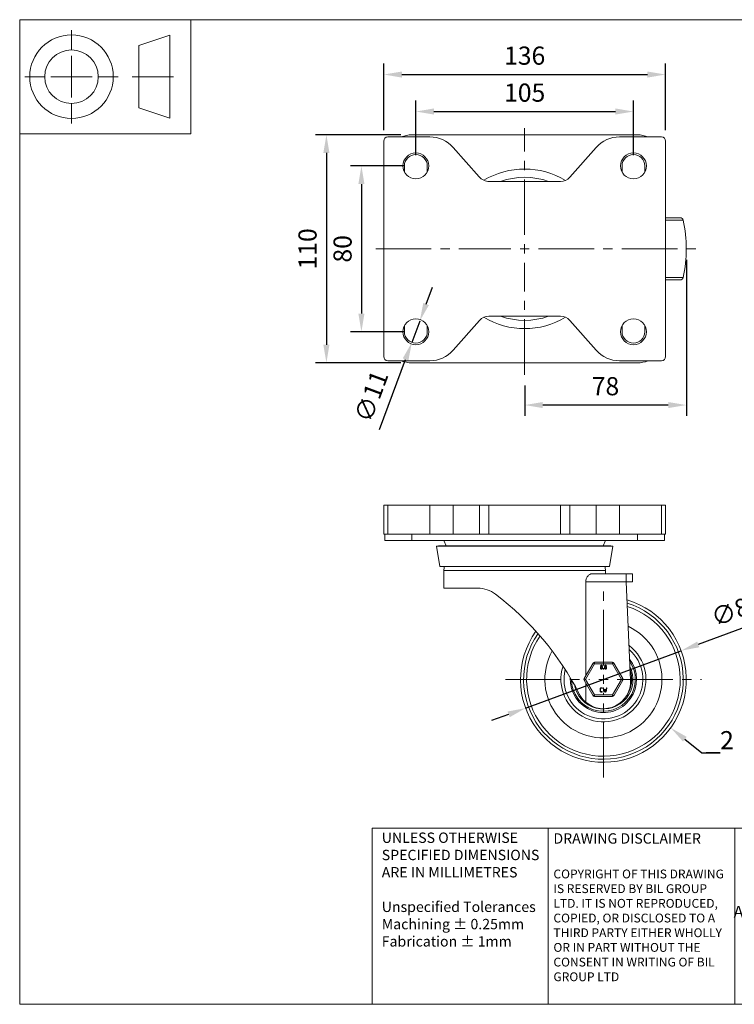
# Model space of a CAD drawing. Units: millimetres. Extents: x 10 to 287, y 10 to 200.
# Drawn here: x 10 to 148, y 10 to 200 of the extents above; entities that cross this region are included whole.
import ezdxf
from ezdxf import colors
from ezdxf.entities.mleader import LeaderData, LeaderLine
from ezdxf.math import Vec2, Vec3

# ---------------------------------------------------------------- set-up
doc = ezdxf.new("R2010")
doc.units = ezdxf.units.MM
doc.header["$LTSCALE"] = 0.75
doc.linetypes.add('CENTER2', pattern=[28.575, 19.05, -3.175, 3.175, -3.175])
for name, color, linetype, lineweight in [('FD_Dimensions', 7, 'Continuous', 13), ('Leaders', 7, 'Continuous', 13), ('Smart Centers', 7, 'CENTER2', 13), ('TITLEBLOCK', 7, 'Continuous', 18), ('Visible', 7, 'Continuous', 13), ('Visible Narrow', 7, 'Continuous', 13)]:
    doc.layers.add(name, color=color, linetype=linetype, lineweight=lineweight)
doc.styles.add('FusionTitle', font='arial.ttf')
doc.styles.get("Standard").update_dxf_attribs({"font": 'arial.ttf'})
doc.dimstyles.new('Dim-ISO-25', dxfattribs={"dimtxt": 3.5, "dimasz": 3.5, "dimexe": 2.1, "dimexo": 2.1, "dimgap": 1.4, "dimtad": 1, "dimdec": 4, "dimdsep": 46, "dimtxsty": 'Standard', "dimcen": 0, "dimadec": 4, "dimazin": 2, "dimtp": 0.1, "dimtm": 0.1, "dimtfac": 1, "dimtdec": 4, "dimtmove": 0, "dimatfit": 3, "dimfxl": 1, "dimarcsym": 0})

# ---------------------------------------------------------------- blocks, each defined once
blk = doc.blocks.new('BIL C&W DRAWING SHEET')
at = {"layer": 'TITLEBLOCK', "lineweight": 13}
for p, q in [((-267, 184.17), (-267, 188)), ((-254, 185), (-248, 187)), ((-248, 187), (-248, 171)), ((-254, 183), (-254, 185)), ((-267, 179), (-267, 183)), ((-254, 179), (-254, 183)), ((-254, 183), (-254, 175)), ((-272.17, 179), (-276, 179)), ((-267, 179), (-271, 179)), ((-267, 179), (-263, 179)), ((-267, 179), (-267, 175)), ((-258, 179), (-261.83, 179)), ((-247.3, 178.97), (-255.3, 178.97)), ((-254, 175), (-254, 179)), ((-254, 173), (-254, 175)), ((-267, 173.83), (-267, 170)), ((-248, 171), (-254, 173)), ((-209, 34), (-175, 34)), ((-175, 34), (-175, 0)), ((-175, 34), (-139, 34)), ((-209, 0), (-175, 0))]:
    blk.add_line(p, q, dxfattribs=at)
for points in [[(-277, 190), (0, 190), (0, 0), (-277, 0)], [(-277, 190), (-244, 190), (-244, 168), (-277, 168)], [(0, 0), (-209, 0), (-209, 34), (0, 34)], [(-209, 0), (-209, 0), (-209, 34), (-209, 34)], [(-209, 34), (-209, 34), (-209, 0), (-209, 0)], [(-175, 0), (-139, 0), (-139, 34), (-175, 34)]]:
    blk.add_lwpolyline(points, close=True, dxfattribs=at)
for radius in [8.06, 5.17]:
    blk.add_circle((-267, 179), radius, dxfattribs=at)
at = {"layer": 'TITLEBLOCK', "lineweight": 35, "attachment_point": 1, "style": 'FusionTitle'}
for s, width, heights, insert, char_height in [('UNLESS OTHERWISE SPECIFIED DIMENSIONS ARE IN MILLIMETRES\\P\\PUnspecified Tolerances\\PMachining %%P 0.25mm\\PFabrication %%P 1mm', 31, [34], (-207.13, 33.15), 2), ('DRAWING DISCLAIMER', 35, [0], (-174, 33), 2), ('COPYRIGHT OF THIS DRAWING IS RESERVED BY BIL GROUP LTD. IT IS NOT REPRODUCED, COPIED, OR DISCLOSED TO A THIRD PARTY EITHER WHOLLY OR IN PART WITHOUT THE CONSENT IN WRITING OF BIL GROUP LTD', 33, [0], (-174, 26), 1.7), (' {\\f8514oem|b0|i0|c0|p0;\\H0.92x;APPROVED BY}', 26, [4.81], (-140, 19), 2.5)]:
    blk.add_mtext_dynamic_manual_height_columns(s, width=width, gutter_width=17.5, heights=heights, dxfattribs=dict(at, insert=insert, char_height=char_height))
blk = doc.blocks.new('*U5')
at = {"layer": 'Smart Centers', "color": 0, "ltscale": 0.75, "transparency": 16777216}
for p, q in [((0, 2.68), (0, 18.91)), ((-18.91, 0), (-2.68, 0)), ((2.68, 0), (18.91, 0)), ((0, -18.91), (0, -2.68))]:
    blk.add_line(p, q, dxfattribs=at)
at = {"layer": 'Smart Centers', "color": 0, "linetype": 'Continuous', "ltscale": 0.75, "transparency": 16777216}
for p, q in [((-0.89, 0), (0.89, 0)), ((0, -0.89), (0, 0.89))]:
    blk.add_line(p, q, dxfattribs=at)
blk = doc.blocks.new('*D18')
at = {"layer": 'Defpoints', "color": 0, "transparency": 16777216}
for p in [(128.45, 182.28), (86.45, 171.78), (128.45, 171.78)]:
    blk.add_point(p, dxfattribs=at)
at = {"layer": 'FD_Dimensions', "color": 0, "lineweight": -2, "transparency": 16777216}
for p, q in [((86.45, 173.88), (86.45, 184.38)), ((128.45, 173.88), (128.45, 184.38)), ((89.95, 182.28), (124.95, 182.28))]:
    blk.add_line(p, q, dxfattribs=at)
at = {"layer": 'FD_Dimensions', "color": 0, "transparency": 16777216}
for points in [[(89.95, 182.87), (89.95, 181.7), (86.45, 182.28)], [(124.95, 182.87), (124.95, 181.7), (128.45, 182.28)]]:
    blk.add_solid(points, dxfattribs=at)
at = {"layer": 'FD_Dimensions', "color": 0, "transparency": 16777216, "insert": (107.45, 185.47), "char_height": 3.5, "attachment_point": 5}
blk.add_mtext('105', dxfattribs=at)
blk = doc.blocks.new('*D19')
at = {"layer": 'Defpoints', "color": 0, "transparency": 16777216}
for p in [(134.65, 189.42), (80.25, 176.58), (134.65, 176.58)]:
    blk.add_point(p, dxfattribs=at)
at = {"layer": 'FD_Dimensions', "color": 0, "lineweight": -2, "transparency": 16777216}
for p, q in [((80.25, 178.68), (80.25, 191.52)), ((134.65, 178.68), (134.65, 191.52)), ((83.75, 189.42), (131.15, 189.42))]:
    blk.add_line(p, q, dxfattribs=at)
at = {"layer": 'FD_Dimensions', "color": 0, "transparency": 16777216}
for points in [[(83.75, 190), (83.75, 188.83), (80.25, 189.42)], [(131.15, 190), (131.15, 188.83), (134.65, 189.42)]]:
    blk.add_solid(points, dxfattribs=at)
at = {"layer": 'FD_Dimensions', "color": 0, "transparency": 16777216, "insert": (107.45, 192.61), "char_height": 3.5, "attachment_point": 5}
blk.add_mtext('136', dxfattribs=at)
blk = doc.blocks.new('*D20')
at = {"layer": 'Defpoints', "color": 0, "transparency": 16777216}
for p in [(137.66, 78.24), (107.64, 67.16)]:
    blk.add_point(p, dxfattribs=at)
at = {"layer": 'FD_Dimensions', "color": 0, "lineweight": -2, "transparency": 16777216}
for p, q in [((155.12, 84.68), (140.94, 79.45)), ((107.64, 67.16), (137.66, 78.24)), ((104.35, 65.95), (101.07, 64.74))]:
    blk.add_line(p, q, dxfattribs=at)
at = {"layer": 'FD_Dimensions', "color": 0, "transparency": 16777216}
for points in [[(140.74, 80), (141.14, 78.9), (137.66, 78.24)], [(104.15, 66.5), (104.56, 65.4), (107.64, 67.16)]]:
    blk.add_solid(points, dxfattribs=at)
at = {"layer": 'FD_Dimensions', "color": 0, "transparency": 16777216, "insert": (148.53, 85.75), "char_height": 3.5, "attachment_point": 5, "rotation": 20.2565}
blk.add_mtext('∅80', dxfattribs=at)
blk = doc.blocks.new('*D24')
at = {"layer": 'Defpoints', "color": 0, "transparency": 16777216}
for p in [(86.45, 171.78), (75.95, 139.78), (86.45, 139.78)]:
    blk.add_point(p, dxfattribs=at)
at = {"layer": 'FD_Dimensions', "color": 0, "lineweight": -2, "transparency": 16777216}
for p, q in [((84.35, 171.78), (73.85, 171.78)), ((75.95, 168.28), (75.95, 143.28)), ((84.35, 139.78), (73.85, 139.78))]:
    blk.add_line(p, q, dxfattribs=at)
at = {"layer": 'FD_Dimensions', "color": 0, "transparency": 16777216}
for points in [[(75.36, 168.28), (76.53, 168.28), (75.95, 171.78)], [(75.36, 143.28), (76.53, 143.28), (75.95, 139.78)]]:
    blk.add_solid(points, dxfattribs=at)
at = {"layer": 'FD_Dimensions', "color": 0, "transparency": 16777216, "insert": (72.76, 155.78), "char_height": 3.5, "attachment_point": 5, "rotation": 90}
blk.add_mtext('80', dxfattribs=at)
blk = doc.blocks.new('*D25')
at = {"layer": 'Defpoints', "color": 0, "transparency": 16777216}
for p in [(85.65, 177.78), (69.19, 133.78), (85.65, 133.78)]:
    blk.add_point(p, dxfattribs=at)
at = {"layer": 'FD_Dimensions', "color": 0, "lineweight": -2, "transparency": 16777216}
for p, q in [((83.55, 177.78), (67.09, 177.78)), ((69.19, 174.28), (69.19, 137.28)), ((83.55, 133.78), (67.09, 133.78))]:
    blk.add_line(p, q, dxfattribs=at)
at = {"layer": 'FD_Dimensions', "color": 0, "transparency": 16777216}
for points in [[(68.6, 174.28), (69.77, 174.28), (69.19, 177.78)], [(68.6, 137.28), (69.77, 137.28), (69.19, 133.78)]]:
    blk.add_solid(points, dxfattribs=at)
at = {"layer": 'FD_Dimensions', "color": 0, "transparency": 16777216, "insert": (66, 155.78), "char_height": 3.5, "attachment_point": 5, "rotation": 90}
blk.add_mtext('110', dxfattribs=at)
blk = doc.blocks.new('*U14')
at = {"layer": 'Smart Centers', "color": 0, "ltscale": 0.75, "transparency": 16777216}
for p, q in [((0, 2.68), (0, 23.28)), ((-28.75, 0), (-2.68, 0)), ((2.68, 0), (33.21, 0)), ((0, -24.29), (0, -2.68))]:
    blk.add_line(p, q, dxfattribs=at)
at = {"layer": 'Smart Centers', "color": 0, "linetype": 'Continuous', "ltscale": 0.75, "transparency": 16777216}
for p, q in [((-0.89, 0), (0.89, 0)), ((0, -0.89), (0, 0.89))]:
    blk.add_line(p, q, dxfattribs=at)
blk = doc.blocks.new('*D26')
at = {"layer": 'Defpoints', "color": 0, "transparency": 16777216}
for p in [(138.65, 155.78), (107.45, 131.49), (107.45, 125.64)]:
    blk.add_point(p, dxfattribs=at)
at = {"layer": 'FD_Dimensions', "color": 0, "lineweight": -2, "transparency": 16777216}
for p, q in [((138.65, 153.68), (138.65, 123.54)), ((107.45, 129.39), (107.45, 123.54)), ((135.15, 125.64), (110.95, 125.64))]:
    blk.add_line(p, q, dxfattribs=at)
at = {"layer": 'FD_Dimensions', "color": 0, "transparency": 16777216}
for points in [[(110.95, 126.22), (110.95, 125.05), (107.45, 125.64)], [(135.15, 126.22), (135.15, 125.05), (138.65, 125.64)]]:
    blk.add_solid(points, dxfattribs=at)
at = {"layer": 'FD_Dimensions', "color": 0, "transparency": 16777216, "insert": (123.05, 128.82), "char_height": 3.5, "attachment_point": 5}
blk.add_mtext('78', dxfattribs=at)
blk = doc.blocks.new('*D27')
at = {"layer": 'Defpoints', "color": 0, "transparency": 16777216}
for p in [(87.21, 141.85), (85.68, 137.72)]:
    blk.add_point(p, dxfattribs=at)
at = {"layer": 'FD_Dimensions', "color": 0, "lineweight": -2, "transparency": 16777216}
for p, q in [((88.43, 145.13), (89.64, 148.41)), ((87.21, 141.85), (85.68, 137.72)), ((79.45, 120.89), (84.47, 134.44))]:
    blk.add_line(p, q, dxfattribs=at)
at = {"layer": 'FD_Dimensions', "color": 0, "transparency": 16777216}
for points in [[(87.88, 145.33), (88.97, 144.92), (87.21, 141.85)], [(83.92, 134.64), (85.01, 134.23), (85.68, 137.72)]]:
    blk.add_solid(points, dxfattribs=at)
at = {"layer": 'FD_Dimensions', "color": 0, "transparency": 16777216, "insert": (78.27, 127.16), "char_height": 3.5, "attachment_point": 5, "rotation": 69.671}
blk.add_mtext('∅11', dxfattribs=at)

msp = doc.modelspace()

# ---------------------------------------------------------------- linework, layer by layer
at = {"layer": 'Visible'}
for p, q in [((81.047156, 177.382039), (89.142318, 177.382039)), ((85.647156, 177.782039), (129.247156, 177.782039)), ((125.751993, 177.382039), (133.847156, 177.382039)), ((80.247156, 134.982039), (80.247156, 176.582039)), ((93.638293, 175.355226), (98.652518, 169.681234)), ((116.163611, 169.592764), (121.256018, 175.355226)), ((134.647156, 176.582039), (134.647156, 134.982039)), ((84.247156, 170.782039), (84.247156, 171.782039)), ((88.647156, 171.782039), (88.647156, 170.782039)), ((126.247156, 170.782039), (126.247156, 171.782039)), ((130.647156, 171.782039), (130.647156, 170.782039)), ((100.647156, 168.782039), (114.365221, 168.782039)), ((134.647156, 161.782039), (137.468003, 161.782039)), ((134.647156, 149.782039), (137.468003, 149.782039)), ((114.365221, 142.782039), (100.529091, 142.782039)), ((84.247156, 139.782039), (84.247156, 140.782039)), ((88.647156, 140.782039), (88.647156, 139.782039)), ((98.730701, 141.971314), (93.638293, 136.208852)), ((121.256018, 136.208852), (116.163611, 141.971314)), ((126.247156, 139.782039), (126.247156, 140.782039)), ((130.647156, 140.782039), (130.647156, 139.782039)), ((89.142318, 134.182039), (81.047156, 134.182039)), ((129.247156, 133.782039), (85.647156, 133.782039)), ((133.847156, 134.182039), (125.751993, 134.182039))]:
    msp.add_line(p, q, dxfattribs=at)
at = {"layer": 'Visible', "extrusion": (0, 1, 0)}
for p, q in [((80.247156, 106.299801), (81.047156, 106.299801)), ((80.247156, 100.699801), (80.247156, 106.299801)), ((89.142318, 106.299801), (81.047156, 106.299801)), ((89.142318, 106.299801), (93.638293, 106.299801)), ((98.730701, 106.299801), (93.638293, 106.299801)), ((100.529091, 106.299801), (98.730701, 106.299801)), ((114.365221, 106.299801), (100.529091, 106.299801)), ((116.163611, 106.299801), (114.365221, 106.299801)), ((121.256018, 106.299801), (116.163611, 106.299801)), ((121.256018, 106.299801), (125.751993, 106.299801)), ((133.847156, 106.299801), (125.751993, 106.299801)), ((133.847156, 106.299801), (134.647156, 106.299801)), ((134.647156, 100.699801), (134.647156, 106.299801)), ((81.047156, 100.699801), (80.247156, 100.699801)), ((80.447156, 100.699801), (80.447156, 99.499801)), ((85.647156, 99.499801), (80.447156, 99.499801)), ((81.047156, 100.699801), (83.647156, 100.699801)), ((83.647156, 100.699801), (85.647156, 100.699801)), ((129.247156, 100.699801), (85.647156, 100.699801)), ((85.647156, 99.499801), (129.247156, 99.499801)), ((92.275727, 98.499801), (91.847156, 99.499801)), ((122.618584, 98.499801), (123.047156, 99.499801)), ((129.247156, 100.699801), (131.247156, 100.699801)), ((134.447156, 99.499801), (129.247156, 99.499801)), ((133.847156, 100.699801), (131.247156, 100.699801)), ((133.847156, 100.699801), (134.647156, 100.699801)), ((134.447156, 100.699801), (134.447156, 99.499801)), ((90.847156, 98.499801), (90.45205, 98.437416)), ((90.45205, 98.437416), (124.442261, 98.437416)), ((91.075901, 94.486364), (90.45205, 98.437416)), ((90.847156, 98.499801), (124.047156, 98.499801)), ((123.818411, 94.486364), (124.442261, 98.437416)), ((124.047156, 98.499801), (124.442261, 98.437416)), ((91.075901, 94.486364), (123.818411, 94.486364)), ((91.847156, 93.699801), (91.847156, 90.299801)), ((123.047156, 93.699801), (123.047156, 93.099801)), ((119.250545, 73.416698), (119.250545, 91.499801)), ((127.200853, 93.099801), (120.462531, 93.099801)), ((127.047156, 92.98304), (127.047156, 91.499801)), ((128.247156, 91.499801), (127.047156, 91.499801)), ((127.047156, 91.499801), (127.894552, 72.534259)), ((127.200853, 93.099801), (128.247156, 93.099801)), ((128.247156, 93.099801), (128.247156, 91.499801)), ((91.847156, 90.299801), (98.419222, 90.299801)), ((120.655297, 75.849801), (118.923246, 72.849801)), ((124.379206, 75.999801), (120.915105, 75.999801)), ((122.06626, 74.88048), (122.06626, 74.96048)), ((122.14626, 74.96048), (122.14626, 74.88048)), ((122.38626, 74.88048), (122.38626, 74.96048)), ((122.46626, 74.96048), (122.46626, 74.88048)), ((122.62626, 74.72048), (122.62626, 74.76048)), ((122.70626, 74.76048), (122.70626, 74.72048)), ((122.86626, 74.88048), (122.86626, 74.96048)), ((122.94626, 74.96048), (122.94626, 74.88048)), ((123.18626, 74.88048), (123.18626, 74.96048)), ((123.26626, 74.96048), (123.26626, 74.88048)), ((126.371065, 72.849801), (124.639014, 75.849801)), ((118.923246, 72.549801), (120.655297, 69.549801)), ((124.639014, 69.549801), (126.371065, 72.549801)), ((119.250545, 68.293159), (119.250545, 71.982903)), ((122.02626, 70.41488), (122.02626, 70.89488)), ((122.10626, 70.89488), (122.10626, 70.41488)), ((122.18626, 71.05488), (122.38626, 71.05488)), ((122.38626, 70.97488), (122.18626, 70.97488)), ((122.18626, 70.33488), (122.38626, 70.33488)), ((122.74706, 70.28608), (122.58706, 71.00608)), ((122.66546, 71.02368), (122.79426, 70.44448)), ((122.79426, 70.44448), (122.90866, 70.78768)), ((122.94626, 70.64848), (122.82386, 70.28208)), ((123.06866, 70.28208), (122.94626, 70.64848)), ((122.98386, 70.78768), (123.09826, 70.44448)), ((123.09826, 70.44448), (123.22706, 71.02368)), ((123.30546, 71.00608), (123.14546, 70.28608)), ((120.915105, 69.399801), (124.379206, 69.399801)), ((122.38626, 70.25488), (122.18626, 70.25488))]:
    msp.add_line(p, q, dxfattribs=at)
at = {"layer": 'Visible'}
for centre in [(86.447156, 171.782039), (128.447156, 171.782039), (86.447156, 139.782039), (128.447156, 139.782039)]:
    msp.add_circle(centre, 2.5, dxfattribs=at)
at = {"layer": 'Visible', "extrusion": (0, 0, -1)}
for centre, radius, start, end in [((-81.047156, 176.582039), 0.8, 0, 90), ((-85.647156, 172.582039), 5.2, 67.38013505, 90), ((-89.142318, 171.382039), 6, 90, 138.53229458), ((-125.751993, 171.382039), 6, 41.46770542, 90), ((-129.247156, 172.582039), 5.2, 90, 112.61986495), ((-133.847156, 176.582039), 0.8, 90, 180), ((-86.447156, 171.782039), 2.2, 0, 180), ((-128.447156, 171.782039), 2.2, 0, 180), ((-86.447156, 170.782039), 2.2, 354.65331856, 0), ((-86.447156, 170.782039), 2.2, 180, 185.34668144), ((-128.447156, 170.782039), 2.2, 354.65331856, 0), ((-128.447156, 170.782039), 2.2, 180, 185.34668144), ((-137.468003, 161.182039), 0.6, 90, 167.7567988), ((-112.58287, 155.782039), 26.064286, 167.7567988, 192.2432012), ((-137.468003, 150.382039), 0.6, 192.2432012, 270), ((-86.447156, 140.782039), 2.2, 0, 5.34668144), ((-86.447156, 140.782039), 2.2, 174.65331856, 180), ((-128.447156, 140.782039), 2.2, 0, 5.34668144), ((-128.447156, 140.782039), 2.2, 174.65331856, 180), ((-86.447156, 139.782039), 2.2, 180, 0), ((-128.447156, 139.782039), 2.2, 180, 0), ((-81.047156, 134.982039), 0.8, 270, 0), ((-89.142318, 140.182039), 6, 221.46770542, 270), ((-125.751993, 140.182039), 6, 270, 318.53229458), ((-133.847156, 134.982039), 0.8, 180, 270), ((-85.647156, 138.982039), 5.2, 270, 292.61986495), ((-129.247156, 138.982039), 5.2, 247.38013505, 270)]:
    msp.add_arc(centre, radius, start, end, dxfattribs=at)
at = {"layer": 'Visible'}
for centre, radius, start, end in [((100.647156, 171.443937), 2.661898, 221.46770542, 270), ((107.447156, 155.782039), 13.8, 70.39513831, 109.60486169), ((114.365221, 171.182039), 2.4, 270, 318.53229458), ((100.529091, 140.382039), 2.4, 90, 138.53229458), ((107.447156, 155.782039), 13.8, 250.39513831, 289.60486169), ((114.365221, 140.382039), 2.4, 41.46770542, 90), ((122.647156, 72.699801), 11.3, 150.95553031, 64.96099964), ((120.915105, 75.699801), 0.3, 90, 150), ((124.379206, 75.699801), 0.3, 30, 90), ((119.183054, 72.699801), 0.3, 150, 210), ((126.111257, 72.699801), 0.3, 330, 30)]:
    msp.add_arc(centre, radius, start, end, dxfattribs=at)
at = {"layer": 'Visible', "extrusion": (1.22465e-16, 0, -1)}
for centre, radius, start, end in [((-94.047156, 93.699801), 2.2, 0, 20.94850152), ((-120.847156, 93.699801), 2.2, 159.05149848, 180), ((-98.419222, 84.699801), 5.6, 90, 127.15442551), ((-67.592515, 44.019964), 56.640523, 127.15442551, 152.8118604), ((-122.647156, 72.699801), 16, 106.53899026, 35.49761255), ((-122.647156, 72.699801), 11.3, 115.03900036, 29.04446969), ((-122.647156, 72.699801), 8.2, 127.11335987, 18.05689813), ((-122.647156, 72.699801), 6.4, 142.32018361, 2.73817437), ((-122.26626, 75.280452), 0.200217, 315.00573045, 224.99426955), ((-122.264585, 74.961528), 0.198328, 359.69724573, 45.1281332), ((-122.349616, 75.38108), 0.330554, 307.96619737, 312.88596011), ((-122.349616, 74.85988), 0.330554, 47.11403989, 52.03380263), ((-122.26626, 75.28041), 0.119988, 0.03361819, 179.96638181), ((-122.26626, 75.280551), 0.119988, 180.03361819, 359.96638181), ((-122.26626, 74.96041), 0.119988, 0.03361819, 179.96638181), ((-122.26626, 74.880551), 0.119988, 180.03361819, 359.96638181), ((-122.182905, 75.38108), 0.330554, 227.11403989, 232.03380263), ((-122.182905, 74.85988), 0.330554, 127.96619737, 132.88596011), ((-122.267936, 74.961528), 0.198328, 134.8718668, 180.30275427), ((-123.06626, 75.280452), 0.200217, 315.00573045, 224.99426955), ((-123.064585, 74.961528), 0.198328, 359.69724573, 45.1281332), ((-123.149616, 75.38108), 0.330554, 307.96619737, 312.88596011), ((-123.149616, 74.85988), 0.330554, 47.11403989, 52.03380263), ((-123.06626, 75.28041), 0.119988, 0.03361819, 179.96638181), ((-123.06626, 75.280551), 0.119988, 180.03361819, 359.96638181), ((-123.06626, 74.96041), 0.119988, 0.03361819, 179.96638181), ((-123.06626, 74.880551), 0.119988, 180.03361819, 359.96638181), ((-122.982905, 75.38108), 0.330554, 227.11403989, 232.03380263), ((-122.982905, 74.85988), 0.330554, 127.96619737, 132.88596011), ((-123.067936, 74.961528), 0.198328, 134.8718668, 180.30275427), ((-122.647156, 72.699801), 5.468, 160.64727197, 214.3601837), ((-122.647156, 72.699801), 5.429, 162.06965479, 208.0730998), ((-122.647156, 72.299801), 5.252632, 177.44167736, 310.28944663), ((-122.647156, 72.699801), 5.468, 325.6398163, 338.36753834), ((-122.647156, 72.299801), 5.252632, 310.28944663, 332.8118604), ((-120.915105, 69.699801), 0.3, 270, 330), ((-124.379206, 69.699801), 0.3, 210, 270)]:
    msp.add_arc(centre, radius, start, end, dxfattribs=at)
at = {"layer": 'Visible'}
for points, degree, knots in [([(119.250545, 91.499801), (119.250545, 91.700839), (119.2856, 91.909479), (119.41318, 92.283953), (119.5049, 92.450205), (119.721301, 92.743828), (119.867391, 92.878197), (120.168576, 93.056295), (120.323534, 93.099801), (120.462531, 93.099801)], 3, [0, 0, 0, 0, 0.15077862179, 0.15077862179, 0.30155724357, 0.30155724357, 0.49065790432, 0.49065790432, 0.67975856506, 0.67975856506, 0.67975856506, 0.67975856506]), ([(122.18626, 70.97488), (122.15266, 70.97488), (122.11826, 70.94048), (122.10626, 70.91088), (122.10626, 70.89488)], 2, [0, 0, 0, 1, 1.4827586207, 1.9655172414, 1.9655172414, 1.9655172414]), ([(122.90866, 70.78768), (122.91266, 70.79968), (122.93266, 70.81488), (122.95906, 70.81488), (122.97986, 70.79968), (122.98386, 70.78768)], 2, [0, 0, 0, 1, 2, 2.9411764706, 3.8823529412, 3.8823529412, 3.8823529412])]:
    msp.add_open_spline(points, degree=degree, knots=knots, dxfattribs=at)
for points, degree in [([(127.047156, 92.98304), (127.098614, 93.061478), (127.152267, 93.099801), (127.200853, 93.099801)], 3), ([(122.46626, 74.88048), (122.46626, 74.83968), (122.43586, 74.76688), (122.37986, 74.71088), (122.30706, 74.68048), (122.22546, 74.68048), (122.15266, 74.71088), (122.09666, 74.76688), (122.06626, 74.83968), (122.06626, 74.88048)], 2), ([(122.62626, 74.76048), (122.62626, 74.77728), (122.64946, 74.80048), (122.68306, 74.80048), (122.70626, 74.77728), (122.70626, 74.76048)], 2), ([(122.70626, 74.72048), (122.70626, 74.70368), (122.68306, 74.68048), (122.64946, 74.68048), (122.62626, 74.70368), (122.62626, 74.72048)], 2), ([(123.26626, 74.88048), (123.26626, 74.83968), (123.23586, 74.76688), (123.17986, 74.71088), (123.10706, 74.68048), (123.02546, 74.68048), (122.95266, 74.71088), (122.89666, 74.76688), (122.86626, 74.83968), (122.86626, 74.88048)], 2), ([(122.02626, 70.89488), (122.02626, 70.92768), (122.05186, 70.98608), (122.09506, 71.02928), (122.15346, 71.05488), (122.18626, 71.05488)], 2), ([(122.18626, 70.25488), (122.15346, 70.25488), (122.09506, 70.28048), (122.05186, 70.32368), (122.02626, 70.38208), (122.02626, 70.41488)], 2), ([(122.10626, 70.41488), (122.10626, 70.38128), (122.15266, 70.33488), (122.18626, 70.33488)], 2), ([(122.38626, 71.05488), (122.40306, 71.05488), (122.42626, 71.03168), (122.42626, 70.99808), (122.40306, 70.97488), (122.38626, 70.97488)], 2), ([(122.38626, 70.33488), (122.40306, 70.33488), (122.42626, 70.31168), (122.42626, 70.27808), (122.40306, 70.25488), (122.38626, 70.25488)], 2), ([(122.58706, 71.00608), (122.58306, 71.02208), (122.60146, 71.05008), (122.63346, 71.05808), (122.66146, 71.03968), (122.66546, 71.02368)], 2), ([(123.22706, 71.02368), (123.23106, 71.03968), (123.25906, 71.05808), (123.27506, 71.05408)], 2), ([(123.27506, 71.05408), (123.29106, 71.05008), (123.30946, 71.02208), (123.30546, 71.00608)], 2), ([(122.82386, 70.28208), (122.81986, 70.26928), (122.79746, 70.25408), (122.77026, 70.25568), (122.75026, 70.27248), (122.74706, 70.28608)], 2), ([(123.14546, 70.28608), (123.14226, 70.27248), (123.12226, 70.25568), (123.09506, 70.25408), (123.07266, 70.26928), (123.06866, 70.28208)], 2)]:
    msp.add_open_spline(points, degree=degree, dxfattribs=at)
at = {"layer": 'Visible Narrow'}
for p, q in [((134.647156, 161.309276), (138.054357, 161.309276)), ((134.647156, 150.254802), (138.054357, 150.254802))]:
    msp.add_line(p, q, dxfattribs=at)
at = {"layer": 'Visible Narrow', "extrusion": (0, 1, 0)}
for p, q in [((81.047156, 100.699801), (81.047156, 106.299801)), ((89.142318, 100.699801), (89.142318, 106.299801)), ((93.638293, 100.699801), (93.638293, 106.299801)), ((98.730701, 100.699801), (98.730701, 106.299801)), ((100.529091, 100.699801), (100.529091, 106.299801)), ((114.365221, 100.699801), (114.365221, 106.299801)), ((116.163611, 100.699801), (116.163611, 106.299801)), ((121.256018, 100.699801), (121.256018, 106.299801)), ((125.751993, 100.699801), (125.751993, 106.299801)), ((133.847156, 100.699801), (133.847156, 106.299801)), ((85.647156, 100.699801), (85.647156, 99.499801)), ((129.247156, 100.699801), (129.247156, 99.499801)), ((123.047156, 93.699801), (91.847156, 93.699801)), ((119.250545, 91.499801), (127.047156, 91.499801)), ((119.183054, 72.699801), (120.915105, 75.699801)), ((120.915105, 75.699801), (120.655297, 75.849801)), ((120.915105, 75.999801), (120.915105, 75.699801)), ((120.915105, 75.699801), (124.379206, 75.699801)), ((124.379206, 75.699801), (124.379206, 75.999801)), ((124.639014, 75.849801), (124.379206, 75.699801)), ((124.379206, 75.699801), (126.111257, 72.699801)), ((118.923246, 72.849801), (119.183054, 72.699801)), ((119.183054, 72.699801), (118.923246, 72.549801)), ((120.915105, 69.699801), (119.183054, 72.699801)), ((126.111257, 72.699801), (124.379206, 69.699801)), ((126.111257, 72.699801), (126.371065, 72.849801)), ((126.371065, 72.549801), (126.111257, 72.699801)), ((120.655297, 69.549801), (120.915105, 69.699801)), ((124.379206, 69.699801), (120.915105, 69.699801)), ((120.915105, 69.699801), (120.915105, 69.399801)), ((124.379206, 69.699801), (124.639014, 69.549801)), ((124.379206, 69.399801), (124.379206, 69.699801))]:
    msp.add_line(p, q, dxfattribs=at)
at = {"layer": 'Visible Narrow'}
for centre, radius, start, end in [((107.447156, 155.782039), 15.4, 59.09882569, 120.78592523), ((107.447156, 155.782039), 15.4, 239.09882569, 300.90117431), ((122.647156, 72.699801), 15.407201, 145.00024225, 72.69596457), ((122.647156, 72.699801), 14.820847, 145.55875031, 71.87493258), ((122.647156, 72.699801), 5.708, 190.59249778, 26.05332771)]:
    msp.add_arc(centre, radius, start, end, dxfattribs=at)
at = {"layer": 'Visible Narrow', "extrusion": (1.22465e-16, 0, -1)}
for radius, start, end in [(7.6, 130.97580283, 14.30629866), (6.16, 145.63176454, 359.16617765)]:
    msp.add_arc((-122.647156, 72.699801), radius, start, end, dxfattribs=at)

# ---------------------------------------------------------------- block references
at = {"layer": 'Smart Centers', "ltscale": 0.75}
for name, p in [('*U14', (107.447156, 155.782039)), ('*U5', (122.647156, 72.699801))]:
    msp.add_blockref(name, p, dxfattribs=at)
at = {"layer": 'TITLEBLOCK'}
msp.add_blockref('BIL C&W DRAWING SHEET', (287, 10), dxfattribs=at)

# ---------------------------------------------------------------- dimensions: what is measured, and where the dimension line sits
at = {"layer": 'FD_Dimensions'}
for base, p1, p2, picture, middle in [((134.647156, 189.416928), (80.247156, 176.582039), (134.647156, 176.582039), '*D19', (107.447156, 192.605127)), ((128.447156, 182.282039), (86.447156, 171.782039), (128.447156, 171.782039), '*D18', (107.447156, 185.469044)), ((107.447156, 125.636344), (138.647156, 155.782039), (107.447156, 131.489315), '*D26', (123.047156, 128.823349))]:
    dim = msp.add_linear_dim(base=base, p1=p1, p2=p2, dimstyle='Dim-ISO-25', override={"dimlfac": 2.5, "dimclrd": 0, "dimclre": 0}, dxfattribs=at)
    dim.commit()
    dim.dimension.update_dxf_attribs({"geometry": picture, "text_midpoint": middle})
for base, p1, p2, picture, middle in [((69.187902, 133.782039), (85.647156, 177.782039), (85.647156, 133.782039), '*D25', (66.000897, 155.782039)), ((75.947156, 139.782039), (86.447156, 171.782039), (86.447156, 139.782039), '*D24', (72.76015, 155.782039))]:
    dim = msp.add_linear_dim(base=base, p1=p1, p2=p2, angle=90, dimstyle='Dim-ISO-25', override={"dimlfac": 2.5, "dimclrd": 0, "dimclre": 0}, dxfattribs=at)
    dim.commit()
    dim.dimension.update_dxf_attribs({"geometry": picture, "text_midpoint": middle})
for p1, p2, picture, middle in [((87.211457, 141.845009), (85.682854, 137.719069), '*D27', (78.269332, 127.164183)), ((107.636724, 67.160221), (137.657587, 78.23938), '*D20', (148.533169, 85.754448))]:
    dim = msp.add_diameter_dim_2p(p1=p1, p2=p2, dimstyle='Dim-ISO-25', override={"dimlfac": 2.5}, dxfattribs=at)
    dim.commit()
    dim.dimension.update_dxf_attribs({"geometry": picture, "text_midpoint": middle})

# ---------------------------------------------------------------- leaders
at = {"layer": 'Leaders'}
ml = msp.add_multileader_mtext('Standard', dxfattribs=at)
ml.set_content('2', color=256)
ml.set_leader_properties()
ml.build(insert=Vec2(0, 0))
ml.multileader.update_dxf_attribs({"text_left_attachment_type": 5, "text_right_attachment_type": 5, "dogleg_length": 3.5, "arrow_head_size": 3.5})
ctx = ml.context
ctx.base_point, ctx.char_height, ctx.arrow_head_size, ctx.landing_gap_size, ctx.plane_origin = Vec3(145.162581, 58.502182), 3.5, 3.5, 0, Vec3(135.635112, 63.355659)
ctx.left_attachment, ctx.right_attachment = 5, 5
notes = []
notes.append((ctx, [(0, (1, 1, 0), (141.662581, 58.502182), (1, 0), 3.5, [(0, [(135.635112, 63.355659)], 0, [])])]))
ctx.mtext.insert, ctx.mtext.flow_direction = Vec3(145.162581, 62.716507), 5
for ctx, leaders in notes:
    for number, flags, end, landing, length, lines in leaders:
        leader = LeaderData()
        leader.index, (leader.has_last_leader_line, leader.has_dogleg_vector, leader.attachment_direction) = number, flags
        leader.last_leader_point, leader.dogleg_vector, leader.dogleg_length = Vec3(end), Vec3(landing), length
        for number, points, colour, breaks in lines:
            line = LeaderLine()
            line.index, line.vertices, line.color, line.breaks = number, Vec3.list(points), colors.encode_raw_color(colour), breaks
            leader.lines.append(line)
        ctx.leaders.append(leader)

doc.saveas('drawing.dxf')
